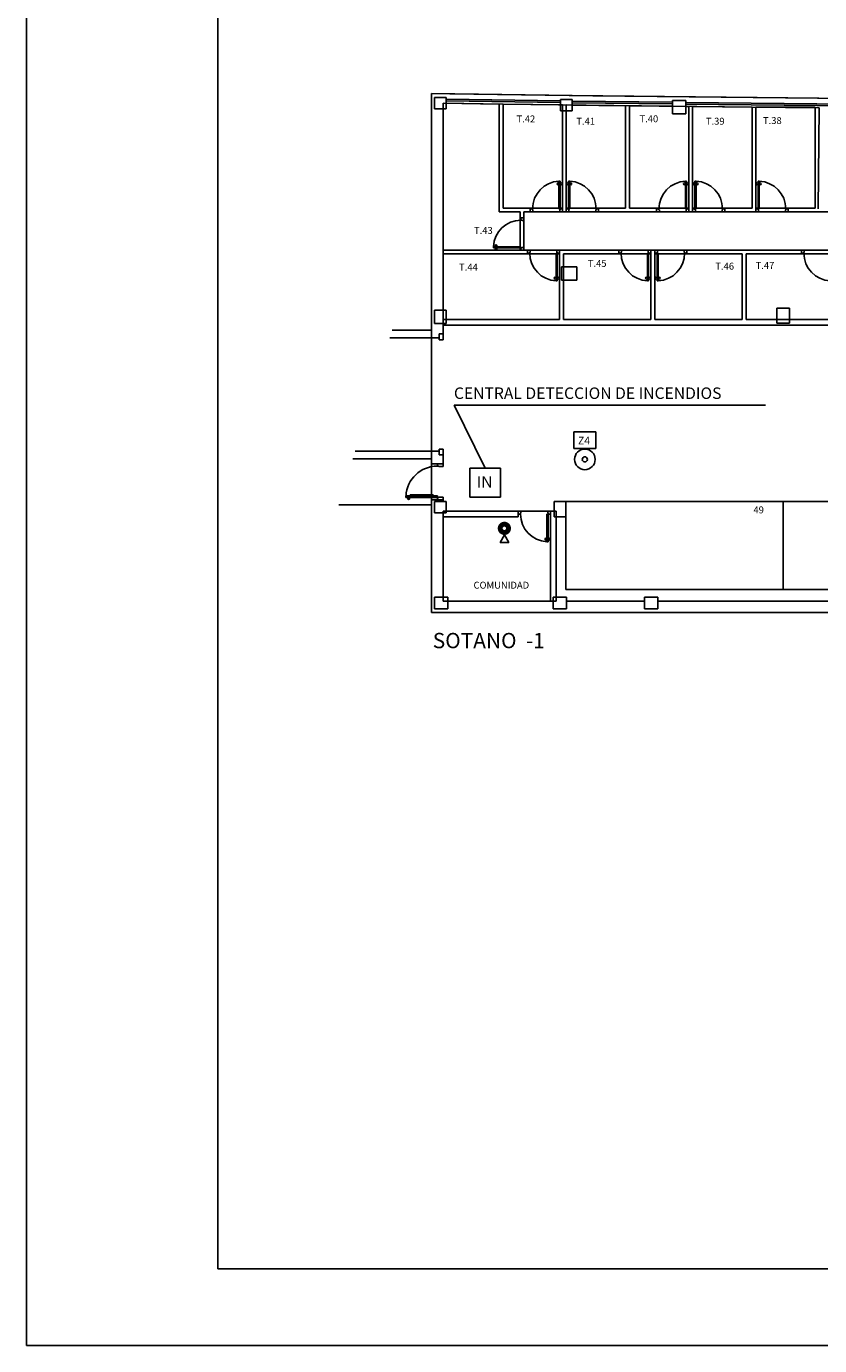
# Model space of a CAD drawing. Units: millimetres. Extents: x 196 to 363, y 42 to 111.
# Drawn here: x 196 to 217, y 42 to 76 of the extents above; entities that cross this region are included whole.
import ezdxf

# ---------------------------------------------------------------- set-up
doc = ezdxf.new("R2010")
doc.units = ezdxf.units.MM
for name, color, linetype in [('AREA', 9, 'Continuous'), ('CARPIN', 6, 'Continuous'), ('F', 3, 'Continuous'), ('FM', 3, 'Continuous'), ('INCENDIOS', 5, 'Continuous'), ('PILARES', 6, 'Continuous'), ('PLAZA', 9, 'Continuous'), ('PTIPO', 7, 'Continuous'), ('SOLAR', 7, 'Continuous'), ('SOTANO', 7, 'Continuous')]:
    doc.layers.add(name, color=color, linetype=linetype)
doc.styles.add('ROMAND', font='romans.shx')

msp = doc.modelspace()

# ---------------------------------------------------------------- linework, layer by layer
at = {"color": 0}
for p, q in [((210.16, 72.263), (210.13, 72.263)), ((210.13, 72.263), (210.13, 71.543)), ((210.16, 71.543), (210.16, 72.263)), ((210.38, 71.543), (210.38, 72.263)), ((210.38, 72.263), (210.41, 72.263)), ((210.41, 72.263), (210.41, 71.543)), ((213.46, 72.263), (213.43, 72.263)), ((213.43, 72.263), (213.43, 71.543)), ((213.46, 71.543), (213.46, 72.263)), ((213.68, 71.543), (213.68, 72.263)), ((213.68, 72.263), (213.71, 72.263)), ((213.71, 72.263), (213.71, 71.543)), ((215.33, 71.543), (215.33, 72.263)), ((215.33, 72.263), (215.36, 72.263)), ((215.36, 72.263), (215.36, 71.543)), ((209.136, 71.303), (209.136, 71.243)), ((209.216, 71.303), (209.216, 71.233)), ((209.38, 71.543), (209.44, 71.543)), ((209.38, 71.463), (209.45, 71.463)), ((209.44, 71.513), (209.44, 71.543)), ((209.44, 71.513), (209.45, 71.513)), ((209.45, 71.463), (209.45, 71.513)), ((210.13, 71.543), (210.16, 71.543)), ((210.16, 71.513), (210.15, 71.513)), ((210.15, 71.463), (210.15, 71.513)), ((210.22, 71.463), (210.15, 71.463)), ((210.16, 71.513), (210.16, 71.543)), ((210.22, 71.543), (210.16, 71.543)), ((210.32, 71.543), (210.38, 71.543)), ((210.32, 71.463), (210.39, 71.463)), ((210.38, 71.513), (210.38, 71.543)), ((210.41, 71.543), (210.38, 71.543)), ((210.38, 71.513), (210.39, 71.513)), ((210.39, 71.463), (210.39, 71.513)), ((211.1, 71.513), (211.09, 71.513)), ((211.09, 71.463), (211.09, 71.513)), ((211.16, 71.463), (211.09, 71.463)), ((211.1, 71.513), (211.1, 71.543)), ((211.16, 71.543), (211.1, 71.543)), ((212.68, 71.543), (212.74, 71.543)), ((212.68, 71.463), (212.75, 71.463)), ((212.74, 71.513), (212.74, 71.543)), ((212.74, 71.513), (212.75, 71.513)), ((212.75, 71.463), (212.75, 71.513)), ((213.43, 71.543), (213.46, 71.543)), ((213.46, 71.513), (213.45, 71.513)), ((213.45, 71.463), (213.45, 71.513)), ((213.52, 71.463), (213.45, 71.463)), ((213.46, 71.513), (213.46, 71.543)), ((213.52, 71.543), (213.46, 71.543)), ((213.62, 71.543), (213.68, 71.543)), ((213.62, 71.463), (213.69, 71.463)), ((213.68, 71.513), (213.68, 71.543)), ((213.71, 71.543), (213.68, 71.543)), ((213.68, 71.513), (213.69, 71.513)), ((213.69, 71.463), (213.69, 71.513)), ((214.4, 71.513), (214.39, 71.513)), ((214.39, 71.463), (214.39, 71.513)), ((214.46, 71.463), (214.39, 71.463)), ((214.4, 71.513), (214.4, 71.543)), ((214.46, 71.543), (214.4, 71.543)), ((215.27, 71.543), (215.33, 71.543)), ((215.27, 71.463), (215.34, 71.463)), ((215.33, 71.513), (215.33, 71.543)), ((215.36, 71.543), (215.33, 71.543)), ((215.33, 71.513), (215.34, 71.513)), ((215.34, 71.463), (215.34, 71.513)), ((216.05, 71.513), (216.04, 71.513)), ((216.04, 71.463), (216.04, 71.513)), ((216.11, 71.463), (216.04, 71.463)), ((216.05, 71.513), (216.05, 71.543)), ((216.11, 71.543), (216.05, 71.543)), ((209.166, 71.243), (209.136, 71.243)), ((209.166, 71.243), (209.166, 71.233)), ((209.216, 71.233), (209.166, 71.233)), ((208.416, 70.523), (208.416, 70.553)), ((208.416, 70.553), (209.136, 70.553)), ((209.136, 70.523), (208.416, 70.523)), ((209.136, 70.553), (209.136, 70.523)), ((209.166, 70.523), (209.136, 70.523)), ((209.136, 70.463), (209.136, 70.523)), ((209.166, 70.523), (209.166, 70.533)), ((209.216, 70.533), (209.166, 70.533)), ((209.216, 70.463), (209.216, 70.533)), ((209.305, 70.463), (209.375, 70.463)), ((209.305, 70.383), (209.365, 70.383)), ((209.365, 70.413), (209.365, 70.383)), ((209.365, 70.413), (209.375, 70.413)), ((209.375, 70.463), (209.375, 70.413)), ((210.055, 69.663), (210.055, 70.383)), ((210.055, 70.383), (210.085, 70.383)), ((210.075, 70.463), (210.075, 70.413)), ((210.145, 70.463), (210.075, 70.463)), ((210.085, 70.413), (210.075, 70.413)), ((210.085, 70.413), (210.085, 70.383)), ((210.085, 70.383), (210.085, 69.663)), ((210.145, 70.383), (210.085, 70.383)), ((211.691, 70.463), (211.761, 70.463)), ((211.691, 70.383), (211.751, 70.383)), ((211.751, 70.413), (211.751, 70.383)), ((211.751, 70.413), (211.761, 70.413)), ((211.761, 70.463), (211.761, 70.413)), ((212.441, 69.663), (212.441, 70.383)), ((212.441, 70.383), (212.471, 70.383)), ((212.461, 70.463), (212.461, 70.413)), ((212.531, 70.463), (212.461, 70.463)), ((212.471, 70.413), (212.461, 70.413)), ((212.471, 70.413), (212.471, 70.383)), ((212.471, 70.383), (212.471, 69.663)), ((212.531, 70.383), (212.471, 70.383)), ((212.631, 70.463), (212.701, 70.463)), ((212.631, 70.383), (212.691, 70.383)), ((212.691, 70.413), (212.701, 70.413)), ((212.691, 70.413), (212.691, 70.383)), ((212.691, 70.383), (212.691, 69.663)), ((212.721, 70.383), (212.691, 70.383)), ((212.701, 70.463), (212.701, 70.413)), ((212.721, 69.663), (212.721, 70.383)), ((213.401, 70.463), (213.401, 70.413)), ((213.471, 70.463), (213.401, 70.463)), ((213.411, 70.413), (213.401, 70.413)), ((213.411, 70.413), (213.411, 70.383)), ((213.471, 70.383), (213.411, 70.383)), ((216.463, 70.463), (216.533, 70.463)), ((216.463, 70.383), (216.523, 70.383)), ((216.523, 70.413), (216.523, 70.383)), ((216.523, 70.413), (216.533, 70.413)), ((216.533, 70.463), (216.533, 70.413)), ((210.085, 69.663), (210.055, 69.663)), ((212.471, 69.663), (212.441, 69.663)), ((212.691, 69.663), (212.721, 69.663)), ((209.065, 63.652), (209.135, 63.652)), ((209.065, 63.572), (209.125, 63.572)), ((209.125, 63.602), (209.125, 63.572)), ((209.125, 63.602), (209.135, 63.602)), ((209.135, 63.652), (209.135, 63.602)), ((209.815, 62.852), (209.815, 63.572)), ((209.815, 63.572), (209.845, 63.572)), ((209.835, 63.652), (209.835, 63.602)), ((209.905, 63.652), (209.835, 63.652)), ((209.845, 63.602), (209.835, 63.602)), ((209.845, 63.602), (209.845, 63.572)), ((209.845, 63.572), (209.845, 62.852)), ((209.905, 63.572), (209.845, 63.572)), ((209.845, 62.852), (209.815, 62.852))]:
    msp.add_line(p, q, dxfattribs=at)
for centre in [(210.105, 72.193), (210.185, 72.193), (210.355, 72.193), (210.435, 72.193), (213.405, 72.193), (213.485, 72.193), (213.655, 72.193), (213.735, 72.193), (215.305, 72.193), (215.385, 72.193), (208.486, 70.578), (208.486, 70.498), (210.03, 69.733), (210.11, 69.733), (212.416, 69.733), (212.496, 69.733), (212.666, 69.733), (212.746, 69.733), (209.79, 62.922), (209.87, 62.922)]:
    msp.add_circle(centre, 0.025, dxfattribs=at)
for centre, start, end in [((210.16, 71.543), 92.388, 180), ((210.38, 71.543), 0, 87.612), ((213.46, 71.543), 92.388, 180), ((213.68, 71.543), 0, 87.612), ((215.33, 71.543), 0, 87.612), ((209.136, 70.523), 90, 177.612), ((210.085, 70.383), 180, 267.612), ((212.471, 70.383), 180, 267.612), ((212.691, 70.383), 272.388, 0), ((217.243, 70.383), 180, 267.612), ((209.845, 63.572), 180, 267.612)]:
    msp.add_arc(centre, 0.72, start, end, dxfattribs=at)
at = {"layer": 'AREA'}
for p, q in [((206.805, 74.553), (206.805, 61.002)), ((207.277, 74.546), (206.805, 74.553)), ((211.013, 74.493), (207.277, 74.546)), ((218.548, 74.409), (211.013, 74.493)), ((208.67, 74.275), (207.104, 74.3)), ((207.104, 74.3), (207.105, 68.506)), ((208.57, 74.277), (207.104, 74.3)), ((207.104, 74.3), (207.104, 70.463)), ((208.57, 71.463), (208.57, 74.277)), ((215.17, 74.197), (208.67, 74.275)), ((208.67, 74.275), (208.67, 71.563)), ((210.22, 74.256), (208.67, 74.275)), ((210.22, 71.563), (210.22, 74.256)), ((211.87, 74.233), (210.32, 74.255)), ((210.32, 74.255), (210.32, 71.563)), ((211.87, 71.563), (211.87, 74.233)), ((211.97, 71.563), (211.97, 74.232)), ((211.97, 74.232), (213.52, 74.215)), ((213.52, 74.215), (213.52, 71.563)), ((215.17, 74.197), (213.62, 74.214)), ((213.62, 74.214), (213.62, 71.563)), ((216.924, 74.177), (215.17, 74.197)), ((215.17, 71.563), (215.17, 74.197)), ((215.27, 71.563), (215.27, 74.195)), ((215.27, 74.195), (216.82, 74.195)), ((216.82, 74.195), (216.82, 71.563)), ((216.895, 71.538), (216.924, 74.177)), ((209.116, 71.463), (208.57, 71.463)), ((208.67, 71.563), (210.22, 71.563)), ((209.116, 70.463), (209.116, 71.463)), ((209.216, 71.463), (209.216, 70.463)), ((234.224, 71.463), (209.216, 71.463)), ((210.32, 71.563), (211.87, 71.563)), ((213.52, 71.563), (211.97, 71.563)), ((213.62, 71.563), (215.17, 71.563)), ((216.82, 71.563), (215.27, 71.563)), ((207.104, 70.463), (209.116, 70.463)), ((207.105, 70.363), (207.105, 68.656)), ((210.145, 70.363), (207.105, 70.363)), ((209.216, 70.463), (234.224, 70.463)), ((210.145, 68.656), (210.145, 70.363)), ((210.245, 70.363), (210.245, 68.656)), ((212.531, 70.363), (210.245, 70.363)), ((212.531, 68.656), (212.531, 70.363)), ((212.631, 68.656), (212.631, 70.363)), ((212.631, 70.363), (214.917, 70.363)), ((214.917, 70.363), (214.917, 68.656)), ((215.017, 68.656), (215.017, 70.363)), ((215.017, 70.363), (217.303, 70.363)), ((207.105, 68.656), (210.145, 68.656)), ((210.245, 68.656), (212.531, 68.656)), ((214.917, 68.656), (212.631, 68.656)), ((217.303, 68.656), (215.017, 68.656)), ((207.105, 68.506), (236.489, 68.506)), ((207.105, 63.652), (207.105, 61.302)), ((210.055, 63.652), (207.105, 63.652)), ((210.055, 61.302), (210.055, 63.652)), ((207.105, 61.302), (210.055, 61.302)), ((206.805, 61.002), (351.838, 61.002))]:
    msp.add_line(p, q, dxfattribs=at)
at = {"layer": 'CARPIN'}
for p, q in [((206.955, 64.887), (206.955, 64.827)), ((206.995, 64.827), (206.955, 64.827)), ((206.995, 64.827), (206.995, 64.817)), ((207.105, 64.817), (206.995, 64.817)), ((207.105, 64.887), (207.105, 64.817)), ((206.847, 64.08), (206.242, 64.08)), ((206.242, 64.047), (206.242, 64.08)), ((206.847, 64.047), (206.847, 64.08)), ((206.135, 64.047), (206.955, 64.047)), ((206.135, 64.047), (206.135, 64.007)), ((206.955, 64.007), (206.135, 64.007)), ((206.955, 64.047), (206.955, 64.007)), ((206.995, 64.007), (206.955, 64.007)), ((206.955, 63.947), (206.955, 64.007)), ((207.105, 64.017), (206.995, 64.017)), ((206.995, 64.007), (206.995, 64.017)), ((207.105, 63.947), (207.105, 64.017))]:
    msp.add_line(p, q, dxfattribs=at)
msp.add_circle((206.205, 63.982), 0.025, dxfattribs=at)
msp.add_arc((206.955, 64.007), 0.82, 90, 177.157, dxfattribs=at)
at = {"layer": 'F'}
msp.add_lwpolyline([(208.706, 63.028), (208.596, 62.832), (208.82, 62.834)], close=True, dxfattribs=at)
at = {"layer": 'FM'}
msp.add_lwpolyline([(208.703, 63.309, 0.13, 0.13, 1), (208.705, 63.093, 0.13, 0.13, 1)], format="xyseb", close=True, dxfattribs=at)
at = {"layer": 'INCENDIOS', "linetype": 'Continuous'}
for p, q in [((215.52, 66.416), (207.393, 66.416)), ((207.393, 66.416), (208.203, 64.773)), ((210.519, 65.717), (211.09, 65.717)), ((210.519, 65.287), (210.519, 65.717)), ((211.09, 65.717), (211.09, 65.287)), ((211.09, 65.287), (210.519, 65.287)), ((207.798, 64.773), (208.607, 64.773)), ((207.798, 64.016), (207.798, 64.773)), ((208.607, 64.773), (208.607, 64.016)), ((208.607, 64.016), (207.798, 64.016))]:
    msp.add_line(p, q, dxfattribs=at)
for radius in [0.269, 0.0672]:
    msp.add_circle((210.805, 65.002), radius, dxfattribs=at)
at = {"layer": 'PILARES', "color": 5}
for p, q in [((207.18, 74.447), (206.88, 74.447)), ((206.88, 74.447), (206.88, 74.15)), ((207.18, 74.15), (207.18, 74.447)), ((210.47, 74.399), (210.17, 74.399)), ((210.17, 74.399), (210.17, 74.099)), ((210.47, 74.099), (210.47, 74.399)), ((206.88, 74.15), (207.18, 74.15)), ((210.17, 74.099), (210.47, 74.099)), ((213.445, 74.37), (213.095, 74.37)), ((213.095, 74.37), (213.095, 74.02)), ((213.445, 74.02), (213.445, 74.37)), ((213.095, 74.02), (213.445, 74.02)), ((210.595, 70.027), (210.195, 70.027)), ((210.195, 70.027), (210.195, 69.677)), ((210.595, 69.677), (210.595, 70.027)), ((210.195, 69.677), (210.595, 69.677)), ((207.183, 68.9), (206.883, 68.9)), ((206.883, 68.9), (206.883, 68.552)), ((207.183, 68.552), (207.183, 68.9)), ((216.149, 68.952), (215.815, 68.952)), ((215.815, 68.952), (215.815, 68.556)), ((216.149, 68.556), (216.149, 68.952)), ((206.883, 68.552), (207.183, 68.552)), ((215.815, 68.556), (216.149, 68.556)), ((207.18, 63.902), (206.88, 63.902)), ((206.88, 63.902), (206.88, 63.602)), ((207.18, 63.602), (207.18, 63.902)), ((210.305, 63.902), (210.005, 63.902)), ((210.005, 63.902), (210.005, 63.502)), ((210.305, 63.502), (210.305, 63.902)), ((206.88, 63.602), (207.18, 63.602)), ((210.005, 63.502), (210.305, 63.502)), ((207.23, 61.402), (206.88, 61.402)), ((206.88, 61.402), (206.88, 61.102)), ((207.23, 61.102), (207.23, 61.402)), ((210.33, 61.402), (209.98, 61.402)), ((209.98, 61.402), (209.98, 61.102)), ((210.33, 61.102), (210.33, 61.402)), ((212.71, 61.402), (212.36, 61.402)), ((212.36, 61.402), (212.36, 61.102)), ((212.71, 61.102), (212.71, 61.402)), ((206.88, 61.102), (207.23, 61.102)), ((209.98, 61.102), (210.33, 61.102)), ((212.36, 61.102), (212.71, 61.102))]:
    msp.add_line(p, q, dxfattribs=at)
at = {"layer": 'PLAZA'}
for p, q in [((210.305, 63.902), (215.98, 63.902)), ((210.305, 61.602), (210.305, 63.902)), ((215.98, 63.902), (221.655, 63.902)), ((215.98, 61.602), (215.98, 63.902)), ((215.98, 63.902), (215.98, 61.602)), ((215.98, 61.602), (210.305, 61.602)), ((221.655, 61.602), (215.98, 61.602))]:
    msp.add_line(p, q, dxfattribs=at)
at = {"layer": 'PTIPO'}
for p, q in [((208.57, 74.277), (208.57, 71.463)), ((208.67, 74.275), (208.67, 71.563)), ((210.22, 74.099), (210.22, 71.463)), ((210.32, 74.099), (210.32, 71.463)), ((211.87, 74.233), (211.87, 71.563)), ((211.97, 74.232), (211.97, 71.563)), ((213.52, 74.215), (213.52, 71.463)), ((213.62, 74.214), (213.62, 71.463)), ((215.17, 74.197), (215.17, 71.563)), ((215.27, 74.195), (215.27, 71.463)), ((216.82, 74.178), (216.82, 71.563))]:
    msp.add_line(p, q, dxfattribs=at)
at = {"layer": 'PTIPO', "color": 7}
for p, q in [((208.57, 71.463), (209.116, 71.463)), ((208.67, 71.563), (209.38, 71.563)), ((209.216, 71.463), (209.38, 71.463)), ((211.16, 71.563), (211.87, 71.563)), ((211.16, 71.463), (212.68, 71.463)), ((211.97, 71.563), (212.68, 71.563)), ((214.46, 71.563), (215.17, 71.563)), ((214.46, 71.463), (215.27, 71.463)), ((216.11, 71.563), (216.82, 71.563)), ((216.11, 71.463), (219.33, 71.463)), ((207.105, 70.463), (209.305, 70.463)), ((207.105, 70.363), (209.305, 70.363)), ((210.145, 70.463), (211.691, 70.463)), ((210.245, 70.363), (211.691, 70.363)), ((213.471, 70.463), (216.463, 70.463)), ((213.471, 70.363), (214.917, 70.363)), ((215.017, 70.363), (216.463, 70.363))]:
    msp.add_line(p, q, dxfattribs=at)
at = {"layer": 'SOLAR'}
for p, q in [((206.805, 74.553), (210.471, 74.499)), ((206.805, 68.506), (206.805, 74.553)), ((210.471, 74.499), (221.49, 74.376)), ((207.105, 68.9), (207.105, 74.15)), ((207.18, 74.297), (208.57, 74.277)), ((208.67, 74.275), (210.17, 74.253)), ((210.468, 74.249), (211.87, 74.233)), ((211.97, 74.232), (213.095, 74.22)), ((213.445, 74.216), (213.52, 74.215)), ((213.62, 74.214), (215.17, 74.197)), ((215.27, 74.195), (216.82, 74.178)), ((206.805, 68.506), (206.805, 68.176)), ((207.005, 68.276), (207.005, 68.176)), ((207.105, 68.276), (207.105, 68.506)), ((206.805, 64.887), (206.805, 65.217)), ((207.005, 65.117), (207.005, 65.217)), ((207.105, 64.887), (207.105, 65.117)), ((206.805, 61.002), (206.805, 63.947)), ((207.105, 63.902), (207.105, 63.947)), ((207.105, 61.402), (207.105, 63.602)), ((207.23, 61.302), (209.98, 61.302)), ((210.33, 61.302), (212.36, 61.302)), ((212.71, 61.302), (219.348, 61.302)), ((243.085, 61.002), (206.805, 61.002))]:
    msp.add_line(p, q, dxfattribs=at)
at = {"layer": 'SOLAR', "color": 10}
for p, q in [((207.18, 74.402), (210.17, 74.358)), ((207.18, 74.357), (210.17, 74.313)), ((210.469, 74.354), (213.095, 74.325)), ((210.469, 74.309), (213.095, 74.28)), ((213.445, 74.321), (218.264, 74.267)), ((213.445, 74.276), (218.264, 74.222))]:
    msp.add_line(p, q, dxfattribs=at)
at = {"layer": 'SOTANO', "color": 2}
for p, q in [((196.224, 110.739), (196.224, 41.869)), ((206.805, 68.376), (205.772, 68.376)), ((206.805, 68.176), (205.712, 68.176)), ((206.805, 65.217), (204.812, 65.217)), ((206.805, 65.017), (204.751, 65.017)), ((206.805, 63.817), (204.386, 63.817)), ((196.224, 41.869), (363.439, 41.869))]:
    msp.add_line(p, q, dxfattribs=at)
at = {"layer": 'SOTANO', "color": 1}
for p, q in [((201.224, 108.739), (201.224, 43.869)), ((201.224, 43.869), (361.439, 43.869))]:
    msp.add_line(p, q, dxfattribs=at)
at = {"layer": 'SOTANO'}
for p, q in [((209.116, 71.303), (209.116, 71.463)), ((209.216, 71.303), (209.116, 71.303)), ((209.216, 71.303), (209.216, 71.463)), ((209.38, 71.463), (209.38, 71.563)), ((210.22, 71.463), (210.32, 71.463)), ((211.16, 71.463), (211.16, 71.563)), ((212.68, 71.463), (212.68, 71.563)), ((213.52, 71.463), (213.62, 71.463)), ((214.46, 71.463), (214.46, 71.563)), ((216.11, 71.463), (216.11, 71.563)), ((209.305, 70.463), (209.305, 70.363)), ((210.145, 68.656), (210.145, 70.463)), ((210.245, 70.027), (210.245, 70.363)), ((211.691, 70.463), (211.691, 70.363)), ((212.531, 70.463), (212.531, 68.656)), ((212.531, 70.463), (212.631, 70.463)), ((212.631, 70.463), (212.631, 68.656)), ((213.471, 70.463), (213.471, 70.363)), ((214.917, 70.363), (214.917, 68.656)), ((215.017, 70.363), (215.017, 68.656)), ((216.463, 70.463), (216.463, 70.363)), ((210.245, 68.656), (210.245, 69.677)), ((210.145, 68.656), (207.183, 68.656)), ((212.531, 68.656), (210.245, 68.656)), ((214.917, 68.656), (212.631, 68.656)), ((215.815, 68.656), (215.017, 68.656)), ((217.303, 68.656), (216.149, 68.656)), ((220.4, 68.506), (207.105, 68.506)), ((206.805, 64.887), (207.105, 64.887)), ((207.105, 63.947), (206.805, 63.947)), ((207.105, 63.502), (209.065, 63.502)), ((207.18, 63.652), (209.065, 63.652)), ((209.065, 63.652), (209.065, 63.502)), ((209.905, 63.652), (209.905, 61.302)), ((209.905, 63.652), (210.005, 63.652)), ((210.055, 63.502), (210.055, 61.402))]:
    msp.add_line(p, q, dxfattribs=at)
at = {"layer": 'SOTANO', "color": 7}
for p, q in [((207.105, 68.276), (207.005, 68.276)), ((207.005, 68.176), (206.805, 68.176)), ((207.005, 65.217), (206.805, 65.217)), ((207.105, 65.117), (207.005, 65.117))]:
    msp.add_line(p, q, dxfattribs=at)
at = {"layer": 'SOTANO', "color": 6}
for p, q in [((207.105, 68.126), (207.105, 68.276)), ((207.005, 68.176), (207.005, 68.126)), ((207.005, 68.126), (207.105, 68.126)), ((207.005, 65.217), (207.005, 65.267)), ((207.005, 65.267), (207.105, 65.267)), ((207.105, 65.267), (207.105, 65.117))]:
    msp.add_line(p, q, dxfattribs=at)

# ---------------------------------------------------------------- texts
at = {"layer": 'INCENDIOS', "linetype": 'Continuous', "style": 'ROMAND'}
for s, height, p in [('CENTRAL DETECCION DE INCENDIOS', 0.3, (207.387, 66.579)), ('Z4', 0.2, (210.626, 65.392)), ('IN', 0.3, (207.979, 64.263))]:
    msp.add_text(s, height=height, dxfattribs=at).set_placement(p)
at = {"layer": 'SOTANO', "color": 3, "style": 'ROMAND'}
for s, p in [('T.42', (209.021, 73.798)), ('T.41', (210.584, 73.738)), ('T.40', (212.232, 73.802)), ('T.39', (213.966, 73.738)), ('T.38', (215.457, 73.755)), ('T.43', (207.912, 70.887)), ('T.44', (207.522, 69.93)), ('T.45', (210.883, 70.027)), ('T.46', (214.213, 69.954)), ('T.47', (215.264, 69.973)), ('49', (215.207, 63.593)), ('COMUNIDAD', (207.899, 61.628))]:
    msp.add_text(s, height=0.18, dxfattribs=at).set_placement(p)
at = {"layer": 'SOTANO', "style": 'ROMAND'}
msp.add_text('SOTANO  -1', height=0.4, dxfattribs=at).set_placement((206.834, 60.072))

doc.saveas('drawing.dxf')
